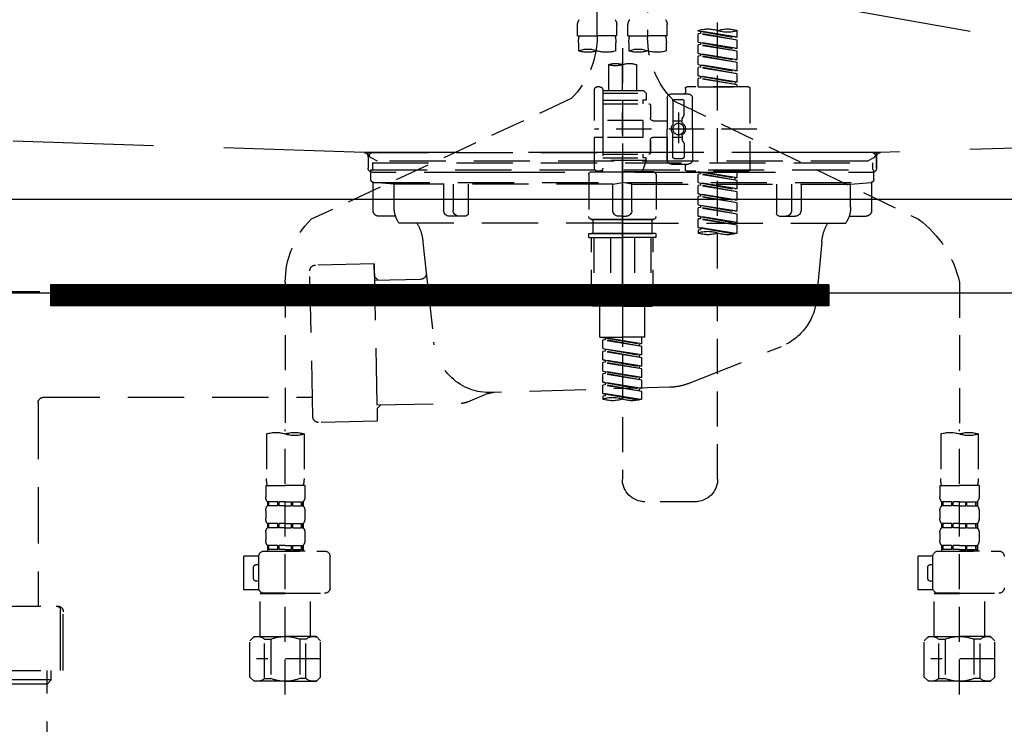
# Model space of a CAD drawing. Extents: x 55896 to 82369, y -25 to 8845.
# Drawn here: x 71747 to 72098, y 2510 to 2761 of the extents above; entities that cross this region are included whole.
import ezdxf

# ---------------------------------------------------------------- set-up
doc = ezdxf.new("R2010")
doc.units = 0
doc.header["$LTSCALE"] = 50
doc.header["$MEASUREMENT"] = 0
for name, pattern in [('CENTER', [2, 1.25, -0.25, 0.25, -0.25]), ('DASHED', [0.75, 0.5, -0.25]), ('HIDDEN', [0.375, 0.25, -0.125]), ('STYLE_01', [1.40625, 0.9375, -0.15625, 0.15625, -0.15625])]:
    doc.linetypes.add(name, pattern=pattern)
doc.layers.get('0').update_dxf_attribs({"linetype": 'CONTINUOUS'})
doc.layers.get('DEFPOINTS').update_dxf_attribs({"color": 146, "linetype": 'CONTINUOUS'})
for name, color, linetype in [('122-扉', 6, 'CONTINUOUS'), ('123-扉向き', 231, 'CENTER'), ('140-パーツ芯', 13, 'CENTER'), ('150-機器', 8, 'CONTINUOUS'), ('160-文字', 254, 'CONTINUOUS'), ('166-寸法B', 11, 'CONTINUOUS')]:
    doc.layers.add(name, color=color, linetype=linetype)
doc.styles.add('KH001', font='txt')
doc.dimstyles.new('KH1xx030', dxfattribs={"dimscale": 30, "dimtxt": 2, "dimasz": 0.6, "dimexe": 0.3, "dimexo": 1.2, "dimgap": 0.5, "dimtad": 3, "dimdec": 1, "dimdsep": 46, "dimlunit": 6, "dimtxsty": 'KH001', "dimblk": 'DOT', "dimcen": 1, "dimdle": 1, "dimclrd": 256, "dimclre": 256, "dimclrt": 256, "dimadec": 0, "dimazin": 0, "dimtfac": 1, "dimtdec": 1, "dimtix": 1, "dimtmove": 2, "dimatfit": 3, "dimldrblk": 'CLOSEDBLANK', "dimfxl": 1, "dimtolj": 1, "dimtzin": 0, "dimlwd": -1, "dimlwe": -1, "dimarcsym": 0})

# ---------------------------------------------------------------- blocks, each defined once
blk = doc.blocks.new('KHB800HL-10_S2')
at = {"layer": '140-パーツ芯', "linetype": 'STYLE_01'}
blk.add_line((0, -258.2), (0, -177.84), dxfattribs=at)
at = {"layer": '150-機器', "color": 161, "linetype": 'HIDDEN', "ltscale": 4}
for p, q in [((-398.55, -200.05), (-91.95, -209.95)), ((91.95, -209.95), (398.55, -200.05)), ((-91.95, -209.95), (-90.5, -210)), ((-91.62, -210), (91.62, -210)), ((-90.5, -211.45), (-90.5, -210)), ((91.95, -209.95), (90.5, -210)), ((90.5, -211.45), (90.5, -210)), ((-90.5, -211.45), (-90.5, -215.5)), ((-90.5, -215.5), (-90.5, -211.51)), ((90.5, -211.45), (90.5, -215.5)), ((90.5, -211.51), (90.5, -215.5)), ((-80.5, -217), (-89, -217)), ((70.5, -217), (-70.5, -217)), ((89, -217), (80.5, -217))]:
    blk.add_line(p, q, dxfattribs=at)
for centre, start, end in [((-92, -211.45), 360, 88.1498), ((92, -211.45), 91.8502, 180), ((-89, -215.5), 180, 270), ((89, -215.5), 270, 0)]:
    blk.add_arc(centre, 1.5, start, end, dxfattribs=at)
blk = doc.blocks.new('F402_S')
at = {"layer": '150-機器', "color": 13, "linetype": 'DASHED', "ltscale": 0.5}
for p, q in [((8.98, -168.36), (8.98, -49.87)), ((-8.98, -53.83), (-8.98, -168.99)), ((-33.91, -326.25), (-33.91, -88.06)), ((-15.96, -168.48), (-15.96, -164.44)), ((-1.99, -168.48), (-1.99, -164.44)), ((1.99, -168.48), (1.99, -164.44)), ((15.96, -168.48), (15.96, -164.44)), ((-40.89, -168.94), (-40.89, -166.58)), ((-40.89, -168.94), (-26.93, -166.69)), ((-40.89, -169.94), (-27.78, -167.58)), ((-40.89, -169.94), (-26.93, -167.69)), ((-26.93, -166.69), (-40.04, -169.05)), ((-27.78, -166.84), (-27.78, -167.58)), ((-27.78, -167.58), (-26.93, -167.69)), ((-27.78, -167.58), (-26.93, -167.69)), ((-27.78, -167.58), (-26.93, -167.69)), ((-26.93, -166.69), (-26.93, -166.58)), ((-26.93, -170.68), (-26.93, -167.69)), ((-26.93, -170.68), (-26.93, -167.69)), ((-40.89, -168.94), (-40.04, -169.05)), ((-40.89, -172.93), (-40.89, -169.94)), ((-40.89, -172.93), (-26.93, -170.68)), ((-40.89, -173.93), (-27.78, -171.57)), ((-40.89, -173.93), (-26.93, -171.68)), ((-26.93, -170.68), (-40.04, -173.04)), ((-27.78, -170.83), (-27.78, -171.57)), ((-27.78, -170.83), (-27.78, -171.57)), ((-27.78, -171.57), (-26.93, -171.68)), ((-27.78, -171.57), (-26.93, -171.68)), ((-26.93, -174.67), (-26.93, -171.68)), ((-26.93, -174.67), (-26.93, -171.68)), ((-15.96, -168.48), (-8.98, -168.48)), ((-15.66, -173.73), (-15.66, -170.91)), ((-1.99, -168.48), (-8.98, -168.48)), ((-2.29, -170.91), (-2.29, -173.73)), ((1.99, -168.48), (8.98, -168.48)), ((2.29, -173.73), (2.29, -170.91)), ((15.96, -168.48), (8.98, -168.48)), ((15.66, -170.91), (15.66, -173.73)), ((-40.89, -172.93), (-40.04, -173.04)), ((-40.89, -176.92), (-40.89, -173.93)), ((-40.89, -176.92), (-26.93, -174.67)), ((-26.93, -174.67), (-40.04, -177.03)), ((-27.78, -174.8), (-27.78, -175.56)), ((-27.78, -174.82), (-27.78, -175.56)), ((-27.78, -174.82), (-27.78, -175.56)), ((-27.73, -174.8), (-26.93, -174.67)), ((0, -172.84), (0, -326.25)), ((-40.89, -177.92), (-27.78, -175.56)), ((-40.89, -177.92), (-26.93, -175.67)), ((-40.89, -176.92), (-40.04, -177.03)), ((-40.89, -180.91), (-40.89, -177.92)), ((-40.89, -180.91), (-26.93, -178.66)), ((-26.93, -178.66), (-40.04, -181.02)), ((-27.78, -175.56), (-26.93, -175.67)), ((-27.78, -175.56), (-26.93, -175.67)), ((-27.78, -175.56), (-26.93, -175.67)), ((-26.93, -178.66), (-26.93, -175.67)), ((-26.93, -178.66), (-26.93, -175.67)), ((-4.99, -178.69), (-4.99, -187.88)), ((4.99, -178.69), (4.99, -187.88)), ((-40.89, -181.91), (-27.78, -179.55)), ((-40.89, -181.91), (-26.93, -179.65)), ((-40.89, -180.91), (-40.04, -181.02)), ((-40.89, -184.9), (-40.89, -181.91)), ((-27.78, -178.81), (-27.78, -179.55)), ((-27.78, -178.81), (-27.78, -179.55)), ((-27.78, -179.55), (-26.93, -179.65)), ((-27.78, -179.55), (-26.93, -179.65)), ((-26.93, -182.65), (-26.93, -179.65)), ((-26.93, -182.65), (-26.93, -179.65)), ((-40.89, -184.9), (-26.93, -182.65)), ((-40.89, -185.9), (-27.78, -183.54)), ((-40.89, -185.9), (-26.93, -183.64)), ((-40.89, -184.9), (-40.04, -185)), ((-26.93, -182.65), (-40.04, -185)), ((-40.04, -185), (-40.04, -185.75)), ((-27.78, -182.78), (-27.78, -183.54)), ((-27.78, -182.8), (-27.78, -183.54)), ((-27.78, -182.8), (-27.78, -183.54)), ((-27.78, -183.54), (-26.93, -183.64)), ((-27.78, -183.54), (-26.93, -183.64)), ((-27.73, -182.78), (-26.93, -182.65)), ((-26.93, -186.64), (-26.93, -183.64)), ((-26.93, -186.64), (-26.93, -183.64)), ((-45.38, -187.13), (-45.38, -216.06)), ((-44.88, -186.64), (-22.94, -186.64)), ((-40.89, -186.64), (-40.89, -185.9)), ((-26.93, -186.64), (-40.89, -186.64)), ((-17.45, -189.13), (-23.44, -189.13)), ((-22.44, -187.13), (-22.44, -188.63)), ((-7.48, -187.88), (-8.48, -188.88)), ((6.98, -188.88), (-8.48, -188.88)), ((-8.48, -188.88), (-8.48, -191.37)), ((-4.99, -187.88), (-7.48, -187.88)), ((-4.99, -188.68), (-5.04, -188.68)), ((6.98, -187.88), (-4.99, -187.88)), ((6.98, -187.63), (6.98, -187.88)), ((6.98, -187.88), (6.98, -198.6)), ((7.98, -186.64), (8.98, -186.64)), ((9.97, -198.6), (9.97, -187.63)), ((-18.32, -191.56), (-105.43, -233.7)), ((-24.93, -201.6), (-24.93, -190.63)), ((-21.94, -196.48), (-21.94, -191.62)), ((-18.45, -191.12), (-21.44, -191.12)), ((-17.95, -191.62), (-17.95, -199.92)), ((-15.96, -190.63), (-15.96, -201.6)), ((6.98, -192.62), (-9.47, -192.62)), ((-8.48, -191.37), (-7.23, -191.37)), ((-7.23, -191.37), (-7.23, -192.62)), ((6.98, -191.37), (-7.23, -191.37)), ((18.19, -190.79), (110.79, -233.73)), ((-19.95, -195.73), (-19.95, -206.68)), ((-9.97, -193.12), (-9.97, -197.66)), ((-21.87, -196.73), (-21.31, -197.7)), ((-21.24, -199.2), (-21.24, -197.95)), ((-17.95, -198.65), (-21.24, -198.64)), ((-19.95, -196.61), (-19.95, -206.58)), ((-10.97, -198.65), (-15.96, -198.65)), ((-7.23, -198.6), (-7.23, -204.59)), ((-7.23, -198.6), (9.97, -198.6)), ((6.98, -198.6), (6.98, -215.74)), ((-47.83, -201.6), (9.97, -201.6)), ((-24.93, -201.6), (-24.93, -212.57)), ((-17.95, -211.57), (-17.95, -203.27)), ((-15.96, -212.57), (-15.96, -201.6)), ((-21.94, -206.72), (-21.94, -211.57)), ((-21.87, -206.47), (-21.31, -205.49)), ((-21.24, -204), (-21.24, -205.24)), ((-17.95, -204.55), (-21.24, -204.55)), ((-10.97, -204.54), (-15.96, -204.54)), ((-15.96, -204.54), (-15.96, -212.57)), ((-9.97, -205.54), (-9.97, -210.07)), ((-9.97, -210.07), (-9.97, -205.54)), ((-7.23, -204.59), (9.97, -204.59)), ((7.23, -204.59), (9.97, -204.59)), ((9.97, -215.56), (9.97, -204.59)), ((-18.45, -212.07), (-21.44, -212.07)), ((6.98, -210.57), (-9.47, -210.57)), ((-8.48, -211.82), (-7.23, -211.82)), ((-8.48, -212.82), (-8.48, -211.82)), ((-8.48, -212.82), (6.98, -212.82)), ((-8.48, -212.82), (-6.99, -216.81)), ((-7.23, -210.57), (-7.23, -211.82)), ((6.98, -211.82), (-7.23, -211.82)), ((-44.88, -216.56), (-22.94, -216.56)), ((-40.89, -218.92), (-40.89, -216.56)), ((-40.89, -218.92), (-26.93, -216.67)), ((-26.93, -216.67), (-40.04, -219.02)), ((-27.78, -216.82), (-27.78, -217.56)), ((-17.45, -214.06), (-23.44, -214.06)), ((-22.44, -216.06), (-22.44, -214.56)), ((-17.45, -214.06), (-21.94, -214.06)), ((-10.97, -216.81), (0, -216.81)), ((6.99, -216.81), (-6.99, -216.81)), ((10.97, -216.81), (0, -216.81)), ((7.21, -216.2), (6.99, -216.81)), ((7.98, -216.56), (8.98, -216.56)), ((-40.89, -219.92), (-27.78, -217.56)), ((-40.89, -219.92), (-26.93, -217.66)), ((-40.89, -218.92), (-40.04, -219.02)), ((-40.89, -222.91), (-40.89, -219.92)), ((-40.89, -222.91), (-26.93, -220.66)), ((-40.04, -219.02), (-40.04, -219.77)), ((-26.93, -220.66), (-40.04, -223.01)), ((-27.78, -217.56), (-26.93, -217.66)), ((-27.78, -217.56), (-26.93, -217.66)), ((-27.78, -217.56), (-26.93, -217.66)), ((-27.78, -220.81), (-27.78, -221.55)), ((-27.78, -220.81), (-27.78, -221.55)), ((-26.93, -220.66), (-26.93, -217.66)), ((-26.93, -220.66), (-26.93, -217.66)), ((-11.97, -217.8), (-11.97, -232.76)), ((11.97, -217.8), (11.97, -232.76)), ((-40.89, -223.91), (-27.78, -221.55)), ((-40.89, -223.91), (-26.93, -221.65)), ((-40.89, -222.91), (-40.04, -223.01)), ((-40.89, -226.9), (-40.89, -223.91)), ((-27.78, -221.55), (-26.93, -221.65)), ((-27.78, -221.55), (-26.93, -221.65)), ((-26.93, -224.65), (-26.93, -221.65)), ((-26.93, -224.65), (-26.93, -221.65)), ((-40.89, -226.9), (-26.93, -224.65)), ((-40.89, -227.9), (-27.78, -225.54)), ((-40.89, -227.9), (-26.93, -225.64)), ((-40.89, -226.9), (-40.04, -227)), ((-26.93, -224.65), (-40.04, -227)), ((-27.78, -224.78), (-27.78, -225.54)), ((-27.78, -224.8), (-27.78, -225.54)), ((-27.78, -224.8), (-27.78, -225.54)), ((-27.78, -225.54), (-26.93, -225.64)), ((-27.78, -225.54), (-26.93, -225.64)), ((-27.78, -225.54), (-26.93, -225.64)), ((-27.73, -224.77), (-26.93, -224.65)), ((-26.93, -228.64), (-26.93, -225.64)), ((-26.93, -228.64), (-26.93, -225.64)), ((-40.89, -230.89), (-40.89, -227.9)), ((-40.89, -230.89), (-26.93, -228.64)), ((-40.89, -231.88), (-27.78, -229.53)), ((-40.89, -231.88), (-26.93, -229.63)), ((-40.89, -230.89), (-40.04, -230.99)), ((-26.93, -228.64), (-40.04, -230.99)), ((-27.78, -228.79), (-27.78, -229.53)), ((-27.78, -228.79), (-27.78, -229.53)), ((-27.78, -229.53), (-26.93, -229.63)), ((-27.78, -229.53), (-26.93, -229.63)), ((-26.93, -232.62), (-26.93, -229.63)), ((-26.93, -232.62), (-26.93, -229.63)), ((-40.89, -234.88), (-40.89, -231.88)), ((-40.89, -234.88), (-26.93, -232.62)), ((-40.89, -235.87), (-27.78, -233.52)), ((-40.89, -235.87), (-26.93, -233.62)), ((-26.93, -232.62), (-40.04, -234.98)), ((-27.78, -232.76), (-27.78, -233.52)), ((-27.78, -232.78), (-27.78, -233.52)), ((-27.78, -232.78), (-27.78, -233.52)), ((-27.78, -233.52), (-26.93, -233.62)), ((-27.78, -233.52), (-26.93, -233.62)), ((-27.73, -232.75), (-26.93, -232.62)), ((-26.93, -236.61), (-26.93, -233.62)), ((-26.93, -236.61), (-26.93, -233.62)), ((-10.97, -233.76), (0, -233.76)), ((0, -233.76), (-10.97, -233.76)), ((-10.47, -233.76), (-10.47, -238.75)), ((0, -233.75), (-9.8, -233.75)), ((0, -233.75), (9.8, -233.75)), ((10.97, -233.76), (0, -233.76)), ((0, -233.76), (10.97, -233.76)), ((10.47, -233.76), (10.47, -238.75)), ((-40.89, -234.88), (-40.04, -234.98)), ((-40.89, -238.61), (-40.89, -235.87)), ((-40.36, -238.78), (-26.93, -236.61)), ((-26.93, -236.61), (-39.8, -238.93)), ((-27.78, -236.75), (-27.78, -237.51)), ((-27.78, -236.77), (-27.78, -237.51)), ((-27.78, -236.77), (-27.78, -237.51)), ((-27.78, -237.51), (-26.93, -237.61)), ((-27.78, -237.51), (-26.93, -237.61)), ((-27.73, -236.74), (-26.93, -236.61)), ((-26.93, -237.61), (-26.93, -238.61)), ((-11.97, -240.04), (-11.97, -238.95)), ((-11.77, -238.75), (-10.97, -238.75)), ((-11.77, -240.24), (0, -240.24)), ((-10.97, -238.75), (0, -238.75)), ((-10.47, -238.75), (-10.97, -238.75)), ((0, -238.75), (-10.97, -238.75)), ((-10.47, -238.75), (-10.97, -238.75)), ((-10.97, -264.18), (-10.97, -240.24)), ((-10.11, -240.24), (-10.11, -263.18)), ((-4.26, -240.24), (-4.26, -263.18)), ((10.97, -238.75), (0, -238.75)), ((0, -238.75), (10.97, -238.75)), ((11.77, -240.24), (0, -240.24)), ((4.26, -240.24), (4.26, -263.18)), ((10.11, -240.24), (10.11, -263.18)), ((10.47, -238.75), (10.97, -238.75)), ((10.47, -238.75), (10.97, -238.75)), ((11.77, -238.75), (10.97, -238.75)), ((10.97, -264.18), (10.97, -240.24)), ((11.97, -240.04), (11.97, -238.95)), ((-120, -256.27), (-120, -310.13)), ((120, -256.16), (120, -310.13)), ((0, -264.68), (-10.47, -264.68)), ((-4.26, -263.18), (-10.11, -263.18)), ((-7.98, -275.65), (-7.98, -264.68)), ((0, -264.68), (10.47, -264.68)), ((4.26, -263.18), (10.11, -263.18)), ((7.98, -275.65), (7.98, -264.68)), ((-7.98, -275.65), (0, -275.65)), ((-6.98, -278.01), (-6.98, -275.65)), ((-6.98, -278.01), (6.98, -275.76)), ((-6.98, -279.01), (6.13, -276.65)), ((-6.98, -279.01), (6.98, -276.76)), ((6.98, -275.76), (-6.13, -278.12)), ((7.98, -275.65), (0, -275.65)), ((6.13, -275.91), (6.13, -276.65)), ((6.13, -276.65), (6.98, -276.76)), ((6.13, -276.65), (6.98, -276.76)), ((6.13, -276.65), (6.98, -276.76)), ((6.98, -279.75), (6.98, -276.76)), ((6.98, -279.75), (6.98, -276.76)), ((-6.98, -278.01), (-6.13, -278.12)), ((-6.98, -282), (-6.98, -279.01)), ((-6.98, -282), (6.98, -279.75)), ((-6.13, -278.86), (-6.13, -278.12)), ((6.98, -279.75), (-6.13, -282.11)), ((6.13, -279.9), (6.13, -280.64)), ((6.13, -279.9), (6.13, -280.64)), ((-6.98, -283), (6.13, -280.64)), ((-6.98, -283), (6.98, -280.75)), ((-6.98, -282), (-6.13, -282.11)), ((-6.98, -285.99), (-6.98, -283)), ((-6.98, -285.99), (6.98, -283.74)), ((-6.13, -282.85), (-6.13, -282.11)), ((6.98, -283.74), (-6.13, -286.1)), ((6.13, -280.64), (6.98, -280.75)), ((6.13, -280.64), (6.98, -280.75)), ((6.13, -283.88), (6.13, -284.63)), ((6.13, -283.89), (6.13, -284.63)), ((6.13, -283.89), (6.13, -284.63)), ((6.18, -283.87), (6.98, -283.74)), ((6.98, -283.74), (6.98, -280.75)), ((6.98, -283.74), (6.98, -280.75)), ((-6.98, -286.99), (6.13, -284.63)), ((-6.98, -286.99), (6.98, -284.74)), ((-6.98, -285.99), (-6.13, -286.1)), ((-6.98, -289.98), (-6.98, -286.99)), ((-6.13, -286.84), (-6.13, -286.1)), ((6.13, -284.63), (6.98, -284.74)), ((6.13, -284.63), (6.98, -284.74)), ((6.13, -284.63), (6.98, -284.74)), ((6.98, -287.73), (6.98, -284.74)), ((6.98, -287.73), (6.98, -284.74)), ((-6.98, -289.98), (6.98, -287.73)), ((-6.98, -290.98), (6.13, -288.62)), ((-6.98, -290.98), (6.98, -288.73)), ((-6.98, -289.98), (-6.13, -290.09)), ((6.98, -287.73), (-6.13, -290.09)), ((-6.13, -290.83), (-6.13, -290.09)), ((6.13, -287.88), (6.13, -288.62)), ((6.13, -287.88), (6.13, -288.62)), ((6.13, -288.62), (6.98, -288.73)), ((6.13, -288.62), (6.98, -288.73)), ((6.98, -291.72), (6.98, -288.73)), ((6.98, -291.72), (6.98, -288.73)), ((-6.98, -293.97), (-6.98, -290.98)), ((-6.98, -293.97), (6.98, -291.72)), ((-6.98, -294.97), (6.13, -292.61)), ((-6.98, -294.97), (6.98, -292.72)), ((-6.98, -293.97), (-6.13, -294.08)), ((6.98, -291.72), (-6.13, -294.08)), ((-6.13, -294.81), (-6.13, -294.08)), ((6.13, -291.85), (6.13, -292.61)), ((6.13, -291.87), (6.13, -292.61)), ((6.13, -291.87), (6.13, -292.61)), ((6.13, -292.61), (6.98, -292.72)), ((6.13, -292.61), (6.98, -292.72)), ((6.18, -291.85), (6.98, -291.72)), ((6.98, -295.71), (6.98, -292.72)), ((6.98, -295.71), (6.98, -292.72)), ((-6.98, -297.7), (-6.98, -294.97)), ((-6.45, -297.87), (6.98, -295.71)), ((6.98, -295.71), (-5.89, -298.02)), ((6.13, -295.84), (6.13, -296.6)), ((6.13, -295.86), (6.13, -296.6)), ((6.13, -295.86), (6.13, -296.6)), ((6.13, -296.6), (6.98, -296.7)), ((6.13, -296.6), (6.98, -296.7)), ((6.18, -295.84), (6.98, -295.71)), ((6.98, -296.7), (6.98, -297.7)), ((-126.68, -310.13), (-126.68, -326.01)), ((-120, -402.9), (-120, -308.59)), ((-113.32, -310.13), (-113.32, -326.01)), ((113.32, -310.13), (113.32, -326.01)), ((120, -402.9), (120, -308.59)), ((126.68, -310.13), (126.68, -326.01)), ((-126.98, -328.44), (-126.98, -332.48)), ((-126.98, -328.44), (-120, -328.44)), ((-113.02, -328.44), (-120, -328.44)), ((-113.02, -328.44), (-113.02, -332.48)), ((113.02, -328.44), (113.02, -332.48)), ((113.02, -328.44), (120, -328.44)), ((126.98, -328.44), (120, -328.44)), ((126.98, -328.44), (126.98, -332.48)), ((-126.38, -334.22), (-126.38, -335.72)), ((-125.99, -334.22), (-126.38, -334.22)), ((-125.99, -335.72), (-126.38, -335.72)), ((-125.99, -335.72), (-125.99, -334.22)), ((-125.8, -335.72), (-125.8, -334.22)), ((-122.67, -334.22), (-125.8, -334.22)), ((-122.67, -335.72), (-125.8, -335.72)), ((-122.67, -335.72), (-122.67, -334.22)), ((-122.21, -335.72), (-122.21, -334.22)), ((-120, -334.22), (-122.21, -334.22)), ((-120, -335.72), (-122.21, -335.72)), ((-120, -334.22), (-117.79, -334.22)), ((-120, -335.72), (-117.79, -335.72)), ((-117.79, -335.72), (-117.79, -334.22)), ((-117.33, -335.72), (-117.33, -334.22)), ((-117.33, -334.22), (-114.2, -334.22)), ((-117.33, -335.72), (-114.2, -335.72)), ((-114.2, -335.72), (-114.2, -334.22)), ((-114.01, -335.72), (-114.01, -334.22)), ((-114.01, -334.22), (-113.62, -334.22)), ((-114.01, -335.72), (-113.62, -335.72)), ((-113.62, -334.22), (-113.62, -335.72)), ((-25.93, -334.22), (-7.98, -334.22)), ((113.62, -334.22), (113.62, -335.72)), ((114.01, -334.22), (113.62, -334.22)), ((114.01, -335.72), (113.62, -335.72)), ((114.01, -335.72), (114.01, -334.22)), ((114.2, -335.72), (114.2, -334.22)), ((117.33, -334.22), (114.2, -334.22)), ((117.33, -335.72), (114.2, -335.72)), ((117.33, -335.72), (117.33, -334.22)), ((117.79, -335.72), (117.79, -334.22)), ((120, -334.22), (117.79, -334.22)), ((120, -335.72), (117.79, -335.72)), ((120, -334.22), (122.21, -334.22)), ((120, -335.72), (122.21, -335.72)), ((122.21, -335.72), (122.21, -334.22)), ((122.67, -335.72), (122.67, -334.22)), ((122.67, -334.22), (125.8, -334.22)), ((122.67, -335.72), (125.8, -335.72)), ((125.8, -335.72), (125.8, -334.22)), ((125.99, -335.72), (125.99, -334.22)), ((125.99, -334.22), (126.38, -334.22)), ((125.99, -335.72), (126.38, -335.72)), ((126.38, -334.22), (126.38, -335.72)), ((-126.98, -337.46), (-126.98, -340.26)), ((-113.02, -337.46), (-113.02, -340.26)), ((113.02, -337.46), (113.02, -340.26)), ((126.98, -337.46), (126.98, -340.26)), ((-126.38, -342), (-126.38, -343.5)), ((-125.99, -342), (-126.38, -342)), ((-125.99, -343.5), (-125.99, -342)), ((-125.8, -343.5), (-125.8, -342)), ((-122.67, -342), (-125.8, -342)), ((-122.67, -343.5), (-122.67, -342)), ((-122.21, -343.5), (-122.21, -342)), ((-120, -342), (-122.21, -342)), ((-120, -342), (-117.79, -342)), ((-117.79, -343.5), (-117.79, -342)), ((-117.33, -343.5), (-117.33, -342)), ((-117.33, -342), (-114.2, -342)), ((-114.2, -343.5), (-114.2, -342)), ((-114.01, -343.5), (-114.01, -342)), ((-114.01, -342), (-113.62, -342)), ((-113.62, -342), (-113.62, -343.5)), ((113.62, -342), (113.62, -343.5)), ((114.01, -342), (113.62, -342)), ((114.01, -343.5), (114.01, -342)), ((114.2, -343.5), (114.2, -342)), ((117.33, -342), (114.2, -342)), ((117.33, -343.5), (117.33, -342)), ((117.79, -343.5), (117.79, -342)), ((120, -342), (117.79, -342)), ((120, -342), (122.21, -342)), ((122.21, -343.5), (122.21, -342)), ((122.67, -343.5), (122.67, -342)), ((122.67, -342), (125.8, -342)), ((125.8, -343.5), (125.8, -342)), ((125.99, -343.5), (125.99, -342)), ((125.99, -342), (126.38, -342)), ((126.38, -342), (126.38, -343.5)), ((-126.98, -345.24), (-126.98, -348.03)), ((-125.99, -343.5), (-126.38, -343.5)), ((-122.67, -343.5), (-125.8, -343.5)), ((-120, -343.5), (-122.21, -343.5)), ((-120, -343.5), (-117.79, -343.5)), ((-117.33, -343.5), (-114.2, -343.5)), ((-114.01, -343.5), (-113.62, -343.5)), ((-113.02, -345.24), (-113.02, -348.03)), ((113.02, -345.24), (113.02, -348.03)), ((114.01, -343.5), (113.62, -343.5)), ((117.33, -343.5), (114.2, -343.5)), ((120, -343.5), (117.79, -343.5)), ((120, -343.5), (122.21, -343.5)), ((122.67, -343.5), (125.8, -343.5)), ((125.99, -343.5), (126.38, -343.5)), ((126.98, -345.24), (126.98, -348.03)), ((-125.99, -349.78), (-126.38, -349.78)), ((-126.38, -349.78), (-126.38, -351.78)), ((-125.99, -351.28), (-125.99, -349.78)), ((-122.67, -349.78), (-125.8, -349.78)), ((-125.8, -351.28), (-125.8, -349.78)), ((-122.67, -351.28), (-122.67, -349.78)), ((-120, -349.78), (-122.21, -349.78)), ((-122.21, -351.28), (-122.21, -349.78)), ((-120, -349.78), (-117.79, -349.78)), ((-117.79, -351.28), (-117.79, -349.78)), ((-117.33, -349.78), (-114.2, -349.78)), ((-117.33, -351.28), (-117.33, -349.78)), ((-114.2, -351.28), (-114.2, -349.78)), ((-114.01, -349.78), (-113.62, -349.78)), ((-114.01, -351.28), (-114.01, -349.78)), ((-113.62, -349.78), (-113.62, -351.78)), ((114.01, -349.78), (113.62, -349.78)), ((113.62, -349.78), (113.62, -351.78)), ((114.01, -351.28), (114.01, -349.78)), ((117.33, -349.78), (114.2, -349.78)), ((114.2, -351.28), (114.2, -349.78)), ((117.33, -351.28), (117.33, -349.78)), ((120, -349.78), (117.79, -349.78)), ((117.79, -351.28), (117.79, -349.78)), ((120, -349.78), (122.21, -349.78)), ((122.21, -351.28), (122.21, -349.78)), ((122.67, -349.78), (125.8, -349.78)), ((122.67, -351.28), (122.67, -349.78)), ((125.8, -351.28), (125.8, -349.78)), ((125.99, -349.78), (126.38, -349.78)), ((125.99, -351.28), (125.99, -349.78)), ((126.38, -349.78), (126.38, -351.78)), ((-112.52, -351.78), (-133.96, -351.78)), ((-127.08, -351.78), (-120, -351.78)), ((-125.99, -351.28), (-126.38, -351.28)), ((-122.67, -351.28), (-125.8, -351.28)), ((-120, -351.28), (-122.21, -351.28)), ((-120, -351.28), (-117.79, -351.28)), ((-117.33, -351.28), (-114.2, -351.28)), ((-114.01, -351.28), (-113.62, -351.28)), ((-110.54, -353.57), (-105.24, -353.57)), ((-110.53, -364.84), (-110.53, -353.77)), ((-105.24, -365.54), (-105.24, -353.57)), ((104.04, -364.84), (104.04, -353.77)), ((127.48, -351.78), (106.04, -351.78)), ((112.92, -351.78), (120, -351.78)), ((114.01, -351.28), (113.62, -351.28)), ((117.33, -351.28), (114.2, -351.28)), ((120, -351.28), (117.79, -351.28)), ((120, -351.28), (122.21, -351.28)), ((122.67, -351.28), (125.8, -351.28)), ((125.99, -351.28), (126.38, -351.28)), ((129.46, -353.57), (134.76, -353.57)), ((129.47, -364.84), (129.47, -353.77)), ((134.76, -365.54), (134.76, -353.57)), ((-109.73, -356.56), (-110.53, -356.56)), ((130.27, -356.56), (129.47, -356.56)), ((-108.73, -361.55), (-108.73, -357.56)), ((131.27, -361.55), (131.27, -357.56)), ((-110.53, -362.55), (-109.73, -362.55)), ((129.47, -362.55), (130.27, -362.55)), ((-120, -366.84), (-133.96, -366.84)), ((-128.88, -366.84), (-128.98, -366.93)), ((-128.98, -366.93), (-120, -366.93)), ((-128.98, -382.19), (-128.98, -366.93)), ((-120, -366.84), (-112.52, -366.84)), ((-111.02, -366.93), (-120, -366.93)), ((-111.12, -366.84), (-111.02, -366.93)), ((-111.02, -382.19), (-111.02, -366.93)), ((-110.65, -365.54), (-105.24, -365.54)), ((120, -366.84), (106.04, -366.84)), ((111.12, -366.84), (111.02, -366.93)), ((111.02, -366.93), (120, -366.93)), ((111.02, -382.19), (111.02, -366.93)), ((120, -366.84), (127.48, -366.84)), ((128.98, -366.93), (120, -366.93)), ((128.88, -366.84), (128.98, -366.93)), ((128.98, -382.19), (128.98, -366.93)), ((129.35, -365.54), (134.76, -365.54)), ((-132.57, -383.69), (-131.07, -382.19)), ((-132.57, -396.66), (-132.57, -383.69)), ((-131.07, -382.19), (-120, -382.19)), ((-129.93, -382.19), (-120, -382.19)), ((-127.37, -383.19), (-125.13, -383.19)), ((-127.37, -397.15), (-127.37, -383.19)), ((-125.13, -383.19), (-125.13, -397.15)), ((-110.07, -382.19), (-120, -382.19)), ((-108.93, -382.19), (-120, -382.19)), ((-112.63, -383.19), (-114.87, -383.19)), ((-114.87, -383.19), (-114.87, -397.15)), ((-112.63, -397.15), (-112.63, -383.19)), ((-107.43, -383.69), (-108.93, -382.19)), ((-107.43, -396.66), (-107.43, -383.69)), ((107.43, -383.69), (108.93, -382.19)), ((107.43, -396.66), (107.43, -383.69)), ((108.93, -382.19), (120, -382.19)), ((110.07, -382.19), (120, -382.19)), ((112.63, -383.19), (114.87, -383.19)), ((112.63, -397.15), (112.63, -383.19)), ((114.87, -383.19), (114.87, -397.15)), ((129.93, -382.19), (120, -382.19)), ((131.07, -382.19), (120, -382.19)), ((127.37, -383.19), (125.13, -383.19)), ((125.13, -383.19), (125.13, -397.15)), ((127.37, -397.15), (127.37, -383.19)), ((132.57, -383.69), (131.07, -382.19)), ((132.57, -396.66), (132.57, -383.69)), ((-120, -388.18), (-119.96, -388.18)), ((120, -388.18), (120.04, -388.18)), ((-132.57, -390.17), (-109.78, -390.17)), ((107.43, -390.17), (130.22, -390.17)), ((-132.57, -396.66), (-131.07, -398.15)), ((-120, -398.15), (-131.07, -398.15)), ((-127.37, -397.15), (-125.13, -397.15)), ((-120, -398.15), (-108.93, -398.15)), ((-112.63, -397.15), (-114.87, -397.15)), ((-107.43, -396.66), (-108.93, -398.15)), ((107.43, -396.66), (108.93, -398.15)), ((120, -398.15), (108.93, -398.15)), ((112.63, -397.15), (114.87, -397.15)), ((120, -398.15), (131.07, -398.15)), ((127.37, -397.15), (125.13, -397.15)), ((132.57, -396.66), (131.07, -398.15))]:
    blk.add_line(p, q, dxfattribs=at)
blk.add_circle((-19.95, -201.6), 1.99, dxfattribs=at)
for centre, radius, start, end in [((-13.11, -164.44), 2.84, 142.1507, 180), ((-4.84, -164.44), 2.84, 0, 37.8493), ((4.84, -164.44), 2.84, 142.1507, 180), ((13.11, -164.44), 2.84, 0, 37.8493), ((-37.4, -176.45), 10.47, 70.5288, 109.4712), ((-37.4, -156.71), 10.47, 250.5288, 289.4712), ((-30.42, -176.45), 10.47, 70.5288, 109.4712), ((-40.89, -168.99), 31.92, 315, 0), ((-5.68, -170.91), 9.97, 165.9301, 180), ((-12.27, -170.91), 9.97, 0, 14.0699), ((12.27, -170.91), 9.97, 165.9301, 180), ((40.89, -168.36), 31.92, 180, 224.6508), ((5.68, -170.91), 9.97, 0, 14.0699), ((-12.32, -164.28), 10.02, 250.5288, 289.4712), ((-5.64, -183.18), 10.02, 70.5288, 109.4712), ((-5.64, -164.28), 10.02, 250.5288, 289.4712), ((5.64, -164.28), 10.02, 250.5288, 289.4712), ((12.32, -183.18), 10.02, 70.5288, 109.4712), ((12.32, -164.28), 10.02, 250.5288, 289.4712), ((-2.49, -185.74), 7.48, 70.5288, 109.4712), ((2.49, -185.74), 7.48, 70.5288, 109.4712), ((2.49, -171.63), 7.48, 250.5288, 289.4712), ((-44.88, -187.13), 0.499, 90, 180), ((-23.44, -190.63), 1.5, 90, 180), ((-22.94, -187.13), 0.499, 0, 90), ((-21.94, -188.63), 0.499, 180, 270), ((-17.45, -190.63), 1.5, 0, 90), ((7.98, -187.63), 0.997, 90, 180), ((8.98, -187.63), 0.997, 0, 90), ((-21.44, -191.62), 0.499, 90, 180), ((-18.45, -191.62), 0.499, 0, 90), ((-9.47, -193.12), 0.499, 90, 180), ((-20.03, -201.55), 2.41, 126.0657, 181.0877), ((-21.44, -196.48), 0.499, 180, 210), ((-21.74, -199.2), 0.499, 306.0657, 0), ((-21.74, -197.95), 0.499, 0, 30), ((-10.97, -197.66), 0.997, 270, 0), ((-20.03, -201.64), 2.41, 178.9123, 233.9343), ((-17.45, -199.92), 0.499, 180, 214.0506), ((-17.45, -203.27), 0.499, 145.9494, 180), ((-19.87, -201.55), 2.41, 358.9123, 34.0506), ((-19.87, -201.64), 2.41, 325.9494, 1.0877), ((-21.44, -206.72), 0.499, 150, 180), ((-21.74, -204), 0.499, 0, 53.9343), ((-21.74, -205.24), 0.499, 330, 0), ((-10.97, -205.54), 0.997, 0, 90), ((-9.47, -210.07), 0.499, 180, 270), ((-9.47, -210.07), 0.499, 180, 270), ((-23.44, -212.57), 1.5, 180, 270), ((-21.44, -211.57), 0.499, 180, 270), ((-18.45, -211.57), 0.499, 270, 0), ((-17.45, -212.57), 1.5, 270, 0), ((-17.45, -212.57), 1.5, 270, 0), ((-44.88, -216.06), 0.499, 180, 270), ((-22.94, -216.06), 0.499, 270, 0), ((-21.94, -214.56), 0.499, 90, 180), ((-10.97, -217.8), 0.997, 90, 180), ((7.98, -215.56), 0.997, 180.0133, 270), ((8.98, -215.56), 0.997, 270, 0), ((10.97, -217.8), 0.997, 0, 90), ((-82.55, -264.46), 38.34, 126.6492, 167.6612), ((-10.97, -232.76), 0.997, 180, 270), ((10.97, -232.76), 0.997, 270, 0), ((88.08, -256.16), 31.92, 0, 44.6508), ((-30.42, -248.48), 10.47, 70.5288, 109.4712), ((-37.4, -228.74), 10.47, 250.5288, 289.4712), ((-30.42, -228.74), 10.47, 250.5288, 289.4712), ((-11.77, -238.95), 0.199, 90, 180), ((-11.77, -240.04), 0.199, 180, 270), ((11.77, -238.95), 0.199, 0, 90), ((11.77, -240.04), 0.199, 270, 0), ((-10.47, -264.18), 0.499, 180, 270), ((10.47, -264.18), 0.499, 270, 0), ((-3.49, -287.83), 10.47, 250.5288, 289.4712), ((3.49, -307.57), 10.47, 70.5288, 109.4712), ((3.49, -287.83), 10.47, 250.5288, 289.4712), ((-123.34, -319.58), 10.02, 70.5288, 109.4712), ((-123.34, -300.68), 10.02, 250.5288, 289.4712), ((-116.66, -319.58), 10.02, 70.5288, 109.4712), ((116.66, -319.58), 10.02, 70.5288, 109.4712), ((116.66, -300.68), 10.02, 250.5288, 289.4712), ((123.34, -319.58), 10.02, 70.5288, 109.4712), ((-116.71, -326.01), 9.97, 180, 194.0699), ((-123.29, -326.01), 9.97, 345.9301, 0), ((-25.93, -326.25), 7.98, 180, 270), ((-7.98, -326.25), 7.98, 270, 0), ((123.29, -326.01), 9.97, 180, 194.0699), ((116.71, -326.01), 9.97, 345.9301, 0), ((-124.14, -332.48), 2.84, 180, 217.8493), ((-115.86, -332.48), 2.84, 322.1507, 0), ((115.86, -332.48), 2.84, 180, 217.8493), ((124.14, -332.48), 2.84, 322.1507, 0), ((-124.14, -337.46), 2.84, 142.1507, 180), ((-115.86, -337.46), 2.84, 0, 37.8493), ((115.86, -337.46), 2.84, 142.1507, 180), ((124.14, -337.46), 2.84, 0, 37.8493), ((-124.14, -340.26), 2.84, 180, 217.8493), ((-115.86, -340.26), 2.84, 322.1507, 0), ((115.86, -340.26), 2.84, 180, 217.8493), ((124.14, -340.26), 2.84, 322.1507, 0), ((-124.14, -345.24), 2.84, 142.1507, 180), ((-115.86, -345.24), 2.84, 0, 37.8493), ((115.86, -345.24), 2.84, 142.1507, 180), ((124.14, -345.24), 2.84, 0, 37.8493), ((-124.14, -348.03), 2.84, 180, 217.8493), ((-115.86, -348.03), 2.84, 322.1507, 0), ((115.86, -348.03), 2.84, 180, 217.8493), ((124.14, -348.03), 2.84, 322.1507, 0), ((-133.96, -353.77), 1.99, 90, 180), ((-112.52, -353.77), 1.99, 0, 90), ((106.04, -353.77), 1.99, 90, 180), ((127.48, -353.77), 1.99, 0, 90), ((-109.73, -357.56), 0.997, 0, 90), ((130.27, -357.56), 0.997, 0, 90), ((-109.73, -361.55), 0.997, 270, 0), ((130.27, -361.55), 0.997, 270, 0), ((-133.96, -364.84), 1.99, 180.001, 270), ((-112.52, -364.84), 1.99, 270, 359.999), ((106.04, -364.84), 1.99, 180.001, 270), ((127.48, -364.84), 1.99, 270, 359.999), ((-129.97, -386.08), 3.89, 48.036, 110.221), ((-120.03, -396.08), 13.89, 89.864, 111.555), ((-119.97, -396.08), 13.89, 68.445, 90.136), ((-110.03, -386.08), 3.89, 69.779, 131.964), ((110.03, -386.08), 3.89, 48.036, 110.221), ((119.97, -396.08), 13.89, 89.864, 111.555), ((120.03, -396.08), 13.89, 68.445, 90.136), ((129.97, -386.08), 3.89, 69.779, 131.964), ((-129.97, -394.26), 3.89, 249.779, 311.964), ((-120, -384.43), 13.72, 248.018, 270), ((-120, -384.43), 13.72, 270, 291.982), ((-110.03, -394.26), 3.89, 228.036, 290.221), ((110.03, -394.26), 3.89, 249.779, 311.964), ((120, -384.43), 13.72, 248.018, 270), ((120, -384.43), 13.72, 270, 291.982), ((129.97, -394.26), 3.89, 228.036, 290.221)]:
    blk.add_arc(centre, radius, start, end, dxfattribs=at)
blk = doc.blocks.new('排水ﾄﾗｯﾌﾟ_破線-1')
at = {"layer": '150-機器', "color": 13, "linetype": 'DASHED', "ltscale": 0.8}
for p, q in [((-89, 0), (0, 0)), ((89, 0), (0, 0)), ((-87.11, -3.02), (-89.43, -1.9)), ((-87.11, -3.02), (87.11, -3.02)), ((87.11, -3.02), (89.43, -1.9)), ((89.5, -6.1), (-89.5, -6.1)), ((-89.5, -9.6), (-89.5, -6.1)), ((-89, -3.6), (-89, -6.1)), ((89, -3.6), (-89, -3.6)), ((89, -3.6), (89, -6.1)), ((89.5, -9.6), (89.5, -6.1)), ((-88.75, -20.6), (-88.75, -10.6)), ((-81.25, -11.24), (-88.54, -10.6)), ((88.54, -10.6), (-88.54, -10.6)), ((-3.4, -11.24), (-81.25, -11.24)), ((-81.25, -19.45), (-81.25, -11.24)), ((3.4, -11.24), (81.25, -11.24)), ((81.25, -11.24), (88.54, -10.6)), ((81.25, -19.45), (81.25, -11.24)), ((88.75, -20.6), (88.75, -10.6)), ((-80.74, -22.6), (-86.75, -22.6)), ((80.74, -22.6), (86.75, -22.6)), ((0, -25.1), (-79.5, -25.1)), ((0, -25.1), (79.5, -25.1)), ((-71, -31.9), (-69.12, -52.21)), ((71, -31.9), (69.8, -42.84)), ((88.38, -39.59), (87.24, -95.58)), ((88.29, -44.06), (88.38, -39.59)), ((88.38, -39.59), (109.28, -40.02)), ((110.18, -94.05), (111.24, -42.06)), ((69.8, -42.84), (67.09, -67.49)), ((88.27, -45.39), (71.75, -45.06)), ((86.94, -45.37), (88.29, -44.06)), ((227.39, -49.49), (111.1, -49.06)), ((-23.79, -82.08), (-56.64, -68.95)), ((-16.96, -83.51), (46.08, -85.37)), ((47.85, -85.75), (55.12, -88.78)), ((206.02, -87.07), (110.32, -87.05)), ((87.36, -89.78), (56.94, -89.16)), ((86.03, -89.76), (87.33, -91.11)), ((87.33, -91.11), (87.24, -95.58)), ((208.01, -89.07), (208.01, -161.37)), ((87.24, -95.58), (108.14, -96.01)), ((199.01, -184.27), (199.01, -163.37)), ((227.01, -161.37), (201.01, -161.37)), ((227.01, -184.27), (199.01, -184.27)), ((203.31, -187.67), (203.31, -184.27)), ((204.81, -222.49), (204.81, -184.27)), ((204.81, -189.17), (203.31, -187.67)), ((203.31, -187.67), (204.81, -187.67)), ((204.81, -187.67), (227.01, -187.67)), ((204.81, -189.17), (227.01, -189.17))]:
    blk.add_line(p, q, dxfattribs=at)
at = {"layer": '150-機器', "color": 13, "linetype": 'CENTER'}
blk.add_line((0, 3.22), (0, -103.46), dxfattribs=at)
at = {"layer": '150-機器', "color": 13, "linetype": 'DASHED', "ltscale": 0.8, "flags": 128}
for points in [[(-89, 0, 0.350162), (-89.98, -0.78, 0.350162), (-89.43, -1.9)], [(89.43, -1.9, 0.350162), (89.98, -0.78, 0.350162), (89, 0)], [(-89.5, -9.6, 0.198912), (-89.21, -10.31, 0.198912), (-88.5, -10.6)], [(88.5, -10.6, 0.198912), (89.21, -10.31, 0.198912), (89.5, -9.6)], [(-88.75, -20.6, 0.198912), (-88.16, -22.01, 0.198912), (-86.75, -22.6)], [(-81.25, -19.45, 0.075216), (-80.8, -22.41, 0.075216), (-79.5, -25.1)], [(79.5, -25.1, 0.075216), (80.8, -22.41, 0.075216), (81.25, -19.45)], [(86.75, -22.6, 0.198912), (88.16, -22.01, 0.198912), (88.75, -20.6)], [(-71, -31.9, 0.059994), (-71.65, -28.37, 0.059994), (-73.12, -25.1)], [(73.12, -25.1, 0.059994), (71.65, -28.37, 0.059994), (71, -31.9)], [(111.24, -42.06, 0.198912), (110.68, -40.63, 0.198912), (109.28, -40.02)], [(69.8, -42.84, 0.210515), (70.28, -44.38, 0.210515), (71.75, -45.06)], [(-69.12, -52.21, 0.138146), (-65.24, -62.34, 0.138146), (-56.64, -68.95)], [(45.61, -85.36, 0.195777), (59.99, -80.8, 0.195777), (67.09, -67.49)], [(-23.79, -82.08, 0.043893), (-20.44, -83.09, 0.043893), (-16.96, -83.51)], [(47.85, -85.75, 0.04562), (46.98, -85.48, 0.04562), (46.08, -85.37)], [(207.98, -89.07, 0.196268), (207.41, -87.67, 0.196268), (206.02, -87.07)], [(55.12, -88.78, 0.046779), (56.02, -89.06, 0.046779), (56.94, -89.16)], [(108.14, -96.01, 0.198912), (109.57, -95.45, 0.198912), (110.18, -94.05)], [(201.01, -161.37, 0.198912), (199.59, -161.96, 0.198912), (199.01, -163.37)]]:
    blk.add_lwpolyline(points, format="xyb", dxfattribs=at)
at = {"layer": 'DEFPOINTS', "ltscale": 0.1}
for p, q in [((-63.61, -11.24), (-63.61, -20.6)), ((-60.21, -11.24), (-60.21, -20.6)), ((-54.86, -11.24), (-54.86, -21.6)), ((-3.4, -11.24), (0, -10.6)), ((-3.4, -20.6), (-3.4, -11.24)), ((3.4, -11.24), (0, -10.6)), ((3.4, -20.6), (3.4, -11.24)), ((54.86, -11.24), (54.86, -21.6)), ((60.21, -11.24), (60.21, -20.6)), ((63.61, -11.24), (63.61, -20.6)), ((-55.86, -22.6), (-61.61, -22.6)), ((0, -22.6), (-1.4, -22.6)), ((0, -22.6), (1.4, -22.6)), ((55.86, -22.6), (61.61, -22.6)), ((200.01, -184.27), (200.01, -162.87))]:
    blk.add_line(p, q, dxfattribs=at)
at = {"layer": 'DEFPOINTS', "ltscale": 0.1, "flags": 128}
for points in [[(-63.61, -20.6, 0.198912), (-63.03, -22.01, 0.198912), (-61.61, -22.6)], [(-60.21, -20.6, 0.198912), (-59.63, -22.01, 0.198912), (-58.21, -22.6)], [(-3.4, -20.6, 0.198912), (-2.81, -22.01, 0.198912), (-1.4, -22.6)], [(1.4, -22.6, 0.198912), (2.81, -22.01, 0.198912), (3.4, -20.6)], [(58.21, -22.6, 0.198912), (59.63, -22.01, 0.198912), (60.21, -20.6)], [(61.61, -22.6, 0.198912), (63.03, -22.01, 0.198912), (63.61, -20.6)], [(-55.86, -22.6, 0.198912), (-55.15, -22.31, 0.198912), (-54.86, -21.6)], [(54.86, -21.6, 0.198912), (55.15, -22.31, 0.198912), (55.86, -22.6)], [(201.51, -161.37, 0.198912), (200.45, -161.81, 0.198912), (200.01, -162.87)]]:
    blk.add_lwpolyline(points, format="xyb", dxfattribs=at)
blk = doc.blocks.new('_ClosedBlank')
at = {"color": 0, "linetype": 'ByBlock', "lineweight": -2}
for p, q in [((-1, 0.167), (0, 0)), ((-1, 0.167), (-1, -0.167)), ((0, 0), (-1, -0.167))]:
    blk.add_line(p, q, dxfattribs=at)
blk = doc.blocks.new('_Dot')
at = {"color": 0, "linetype": 'ByBlock', "lineweight": -2}
blk.add_line((-0.5, 0), (-1, 0), dxfattribs=at)
at = {"color": 0, "linetype": 'ByBlock', "const_width": 0.5}
blk.add_lwpolyline([(-0.25, 0, 1), (0.25, 0, 1)], format="xyb", close=True, dxfattribs=at)
blk = doc.blocks.new('*D254')
at = {"layer": '166-寸法B', "transparency": 16777216}
for p, q in [((71084.8, 2681.73), (71084.8, 2699.73)), ((72199.9, 2663.73), (71075.8, 2663.73)), ((71084.8, 2663.73), (71084.8, 2063.73)), ((72262.89, 2063.73), (71075.8, 2063.73)), ((71084.8, 2045.73), (71084.8, 2027.73))]:
    blk.add_line(p, q, dxfattribs=at)
at = {"layer": 'DEFPOINTS', "color": 0, "transparency": 16777216}
for p in [(72235.9, 2663.73), (71084.8, 2063.73), (72298.89, 2063.73)]:
    blk.add_point(p, dxfattribs=at)
at = {"layer": '166-寸法B', "transparency": 16777216, "xscale": 18, "yscale": 18, "zscale": 18}
for p, rotation in [((71084.8, 2663.73), 270), ((71084.8, 2063.73), 90)]:
    blk.add_blockref('_Dot', p, dxfattribs=dict(at, rotation=rotation))
at = {"layer": '166-寸法B', "transparency": 16777216, "char_height": 60, "attachment_point": 5, "rotation": 90, "style": 'KH001'}
for s, insert in [('\\A1;食洗機ｺﾝｾﾝﾄ位置', (71136.05, 2363.73)), ('\\A1;600', (71039.8, 2363.73))]:
    blk.add_mtext(s, dxfattribs=dict(at, insert=insert))

msp = doc.modelspace()

# ---------------------------------------------------------------- hatches: boundary and pattern name
at = {"layer": '122-扉'}
h = msp.add_hatch(dxfattribs=at)
h.set_pattern_fill('ANSI31', color=256, style=0)
h.set_pattern_definition([(135, (253285.97472, -2370.22384), (0.08838834765, 0.08838834765), [])])
edge = h.paths.add_edge_path()
edge.add_line((72035.39, 2666.73), (71758.39, 2666.73))
edge.add_line((71758.39, 2666.73), (71758.39, 2659.23))
edge.add_line((72035.39, 2659.23), (71758.39, 2659.23))
edge.add_line((72035.39, 2666.73), (72035.39, 2659.23))

# ---------------------------------------------------------------- linework, layer by layer
for p, q in [((72421.89, 2697.03), (71371.89, 2697.03)), ((71758.39, 2666.73), (71758.39, 2659.23)), ((72035.39, 2666.73), (71758.39, 2666.73)), ((72035.39, 2666.73), (72035.39, 2659.23)), ((72035.39, 2659.23), (71758.39, 2659.23))]:
    msp.add_line(p, q, dxfattribs=at)
at = {"layer": '123-扉向き', "ltscale": 2}
msp.add_line((71371.89, 2884.03), (72421.89, 2697.03), dxfattribs=at)

# ---------------------------------------------------------------- block references
at = {"layer": '150-機器', "xscale": -1}
for name, p in [('F402_S', (71961.91, 2923.73)), ('KHB800HL-10_S2', (71961.9, 2923.73)), ('排水ﾄﾗｯﾌﾟ_破線-1', (71961.9, 2713.73))]:
    msp.add_blockref(name, p, dxfattribs=at)

# ---------------------------------------------------------------- dimensions: what is measured, and where the dimension line sits
at = {"layer": '166-寸法B'}
dim = msp.add_linear_dim(base=(71084.8, 2063.73), p1=(72235.9, 2663.73), p2=(72298.89, 2063.73), angle=90, text='<>\\X食洗機ｺﾝｾﾝﾄ位置', dimstyle='KH1xx030', dxfattribs=at)
dim.commit()
dim.dimension.update_dxf_attribs({"geometry": '*D254', "text_midpoint": (71084.8, 2363.73)})

# ---------------------------------------------------------------- leaders
at = {"layer": '160-文字', "annotation_type": 0, "has_hookline": 1, "hookline_direction": 1, "text_width": 1128.43}
msp.add_leader([(72299.47, 2621.47), (71350.76, 1041.86), (71332.76, 1041.86)], dimstyle='KH1xx030', override={"dimgap": 0.5, "dimtad": 1}, dxfattribs=at)

doc.saveas('drawing.dxf')
